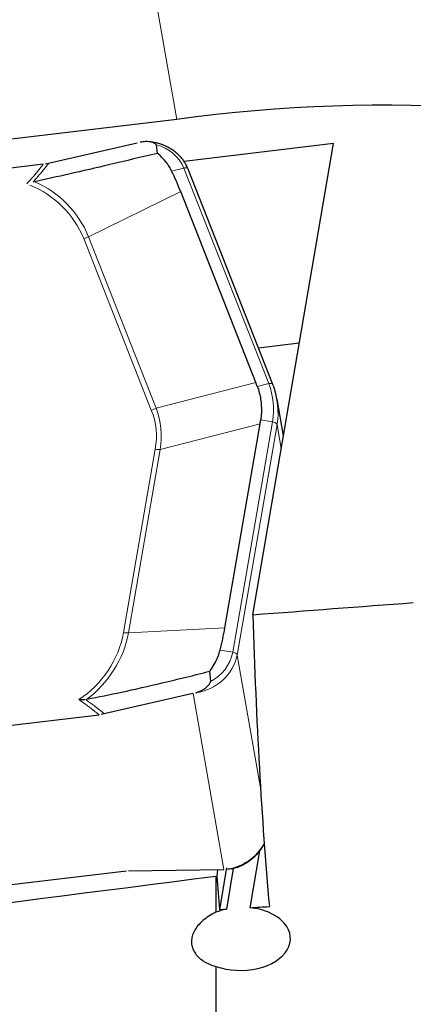
# Model space of a CAD drawing. Units: millimetres. Extents: x 15 to 204, y 6 to 291.
# Drawn here: x 60 to 64, y 202 to 212 of the extents above; entities that cross this region are included whole.
import ezdxf

# ---------------------------------------------------------------- set-up
doc = ezdxf.new("R2010")
doc.units = ezdxf.units.MM

msp = doc.modelspace()

# ---------------------------------------------------------------- linework, layer by layer
at = {"color": 8, "linetype": 'Continuous', "lineweight": 0}
for p, q in [((61.111, 215.3684), (61.8021, 211.4186)), ((61.7508, 210.8952), (61.8745, 210.9248)), ((62.7343, 208.7392), (61.8745, 210.9248)), ((61.8425, 210.6866), (60.9092, 210.2298)), ((61.545, 208.471), (60.8609, 210.21)), ((60.9092, 210.2298), (61.5932, 208.4908)), ((61.5932, 208.4908), (62.6044, 208.75)), ((62.6188, 208.7116), (62.7343, 208.7392)), ((62.653, 208.3734), (62.7734, 208.3525)), ((62.6466, 208.3324), (61.6355, 208.0731)), ((62.3708, 206.0156), (62.7734, 208.3525)), ((62.8184, 208.3244), (62.4157, 205.9876)), ((62.8615, 208.0779), (62.8184, 208.3244)), ((61.2647, 206.2149), (61.5851, 208.0742)), ((61.6355, 208.0731), (61.3151, 206.2138)), ((62.2898, 206.2618), (61.3151, 206.2138)), ((62.2418, 206.0381), (62.3708, 206.0156)), ((62.6516, 204.6395), (62.4157, 205.9876)), ((62.2794, 203.8137), (61.9673, 205.5975))]:
    msp.add_line(p, q, dxfattribs=at)
at = {"color": 7, "linetype": 'Continuous', "lineweight": 30}
for p, q in [((61.8021, 211.4186), (54.9712, 210.6002)), ((60.4738, 210.9667), (61.4026, 211.1805)), ((63.3898, 211.1741), (61.876, 210.9928)), ((62.5746, 206.3964), (63.3898, 211.1741)), ((61.5938, 211.1605), (61.6045, 211.0742)), ((60.4509, 210.9644), (55.2444, 210.3407)), ((62.7769, 208.7302), (61.9171, 210.9158)), ((62.6044, 208.75), (61.8425, 210.6866)), ((63.0443, 209.1495), (62.6315, 209.1)), ((62.7802, 208.721), (62.7769, 208.7302)), ((62.8838, 208.2088), (62.8184, 208.5829)), ((62.2898, 206.2618), (62.6466, 208.3324)), ((62.1353, 205.8229), (62.1438, 205.7192)), ((61.9669, 205.5974), (61.0381, 205.3836)), ((55.8088, 204.7576), (61.0153, 205.3814)), ((62.5448, 203.4255), (62.6431, 204.0016)), ((61.2924, 203.7974), (56.0859, 203.1737)), ((61.3151, 203.8006), (62.2791, 203.8136)), ((62.2154, 203.8128), (62.2073, 203.7434)), ((62.3079, 203.8283), (62.2361, 203.4077)), ((62.3754, 203.8239), (62.305, 203.4117)), ((62.1988, 203.743), (62.1988, 203.3785)), ((62.1988, 202.8295), (62.1988, 200.1251))]:
    msp.add_line(p, q, dxfattribs=at)
at = {"color": 8, "linetype": 'Continuous', "lineweight": 0, "flags": 128}
for points in [[(61.8745, 210.9248), (61.8827, 210.9264), (61.8904, 210.927), (61.8976, 210.9268), (61.904, 210.9257), (61.9093, 210.9237), (61.9135, 210.921), (61.9164, 210.9175), (61.9171, 210.9158)], [(62.7343, 208.7392), (62.7424, 208.7408), (62.7502, 208.7414), (62.7574, 208.7412), (62.7637, 208.7401), (62.7691, 208.7381), (62.7732, 208.7354), (62.7761, 208.7319), (62.7769, 208.7302)]]:
    msp.add_lwpolyline(points, dxfattribs=at)
at = {"color": 7, "linetype": 'Continuous', "lineweight": 30}
for centre, radius, start, end in [((63.9254, 195.8221), 15.7403, 51.79532, 97.75244), ((62.0831, 208.4542), 0.7464, 359.68086, 20.75738)]:
    msp.add_arc(centre, radius, start, end, dxfattribs=at)
at = {"color": 8, "linetype": 'Continuous', "lineweight": 0}
for centre, radius, start, end in [((61.5018, 210.7658), 0.4053, 23.10782, 76.8799), ((59.9494, 209.8345), 1.038, 22.38372, 66.58994), ((59.9315, 209.8222), 1.007, 22.64846, 67.62003), ((60.7335, 210.5889), 0.3998, 288.5726, 296.05809), ((62.0652, 208.4762), 0.7189, 350.08667, 21.4577), ((61.4178, 208.8495), 0.3993, 288.56841, 296.06229), ((62.0666, 208.4544), 0.7629, 350.18968, 359.67682), ((62.7717, 208.2998), 0.0527, 27.84135, 88.20846), ((61.6181, 208.4439), 0.3712, 264.89537, 272.68238), ((60.2224, 206.418), 1.0619, 303.74147, 348.97016), ((60.2337, 206.4234), 1.1016, 306.71094, 349.03204), ((61.2977, 206.5846), 0.3712, 264.89656, 272.6833), ((61.9304, 206.099), 0.498, 277.45251, 347.06443), ((61.9528, 206.1005), 0.4264, 296.60122, 348.52375), ((62.3691, 205.9629), 0.0527, 27.84135, 88.20846), ((62.2341, 204.3275), 0.5188, 278.23514, 331.51194)]:
    msp.add_arc(centre, radius, start, end, dxfattribs=at)
at = {"color": 7, "linetype": 'Continuous', "lineweight": 30}
for centre, major_axis, ratio, start_param, end_param in [((55.559, 209.1842), (6.452, 0.8542), 0.645734, 0.158836, 0.21182), ((53.0242, 208.2268), (9.6685, 0.0812), 0.346979, 0.12078, 0.132359), ((53.0242, 208.2268), (9.6408, 0.3808), 0.365648, 6.205372, 6.216951), ((-23.0193, 218.1979), (222.3133, 9.781), 0.075622, 5.104283, 5.112213), ((65.9227, 218.1979), (1.7147, 19.4483), 0.149641, 2.235965, 2.445643), ((55.7393, 207.4009), (6.5493, -1.1466), 0.649239, 6.231954, 6.284939), ((65.4152, 218.1979), (1.7147, 19.4483), 0.149641, 2.421774, 2.447953), ((21.7282, 218.1979), (222.3133, 9.781), 0.075622, 4.892295, 4.892611), ((21.7282, 218.1979), (222.3133, 9.781), 0.075622, 4.893708, 4.894605)]:
    msp.add_ellipse(centre, major_axis=major_axis, ratio=ratio, start_param=start_param, end_param=end_param, dxfattribs=at)
at = {"color": 8, "linetype": 'Continuous', "lineweight": 0}
for centre, major_axis, ratio, start_param, end_param in [((46.6132, 206.583), (15.0279, 1.712), 0.228295, 6.21947, 6.341106), ((46.6306, 206.4834), (14.9605, 1.8062), 0.217662, 6.218142, 6.339778)]:
    msp.add_ellipse(centre, major_axis=major_axis, ratio=ratio, start_param=start_param, end_param=end_param, dxfattribs=at)
at = {"color": 7, "linetype": 'Continuous', "lineweight": 30}
for points, knots in [([(61.5937, 211.1604), (61.5929, 211.1628), (61.5906, 211.1692), (61.5766, 211.1794), (61.5524, 211.1884), (61.5191, 211.1934), (61.4786, 211.1941), (61.4488, 211.1895), (61.431, 211.1867)], [0, 0, 0, 0, 0.049889, 0.135336, 0.328231, 0.520926, 0.713952, 1, 1, 1, 1]), ([(61.9171, 210.9158), (61.9142, 210.9229), (61.9061, 210.9426), (61.8896, 210.9736), (61.8667, 211.008), (61.8401, 211.0403), (61.8101, 211.0701), (61.7771, 211.0973), (61.7411, 211.1215), (61.7026, 211.1426), (61.6619, 211.1603), (61.6193, 211.1747), (61.5751, 211.185), (61.5428, 211.1908), (61.5251, 211.1919), (61.5228, 211.1921)], [0, 0, 0, 0, 0.047631, 0.13229, 0.217031, 0.301918, 0.38698, 0.472221, 0.557644, 0.643233, 0.728978, 0.814842, 0.90081, 0.986861, 1, 1, 1, 1]), ([(61.6075, 211.0747), (61.4464, 211.0365), (61.1484, 210.9659), (60.7336, 210.8689), (60.4781, 210.8126), (60.3618, 210.787)], [0, 0, 0, 0, 0.390537, 0.722596, 1, 1, 1, 1]), ([(61.7508, 210.8952), (61.7426, 210.9109), (61.7262, 210.9422), (61.6953, 210.9861), (61.6598, 211.0273), (61.6295, 211.0562), (61.6114, 211.0713), (61.6076, 211.0745)], [0, 0, 0, 0, 0.230048, 0.460105, 0.697818, 0.935574, 1, 1, 1, 1]), ([(62.6188, 208.7116), (62.6258, 208.6902), (62.6399, 208.6475), (62.6532, 208.5806), (62.6603, 208.5121), (62.6609, 208.4426), (62.6556, 208.3964), (62.653, 208.3734)], [0, 0, 0, 0, 0.197144, 0.394279, 0.597171, 0.800066, 1, 1, 1, 1]), ([(62.1416, 205.8276), (62.1461, 205.8341), (62.1656, 205.8623), (62.1941, 205.9113), (62.2234, 205.9753), (62.2356, 206.0171), (62.2418, 206.0381)], [0, 0, 0, 0, 0.098301, 0.424971, 0.710744, 1, 1, 1, 1]), ([(60.8922, 205.5403), (61.0087, 205.5633), (61.2648, 205.614), (61.6797, 205.7094), (61.9775, 205.7831), (62.1384, 205.823)], [0, 0, 0, 0, 0.277404, 0.609464, 1, 1, 1, 1]), ([(61.9952, 205.6051), (62.011, 205.6105), (62.0426, 205.6213), (62.0816, 205.6437), (62.1131, 205.6686), (62.1321, 205.6892), (62.1415, 205.7065), (62.1438, 205.7145), (62.1438, 205.7183), (62.1438, 205.7192)], [0, 0, 0, 0, 0.258766, 0.517136, 0.683322, 0.870555, 0.938324, 0.986053, 1, 1, 1, 1]), ([(60.8123, 205.535), (60.8132, 205.535), (60.8326, 205.5354), (60.8519, 205.5368), (60.8701, 205.5382)], [0, 0, 0, 0, 0.048904, 1, 1, 1, 1]), ([(62.403, 203.832), (62.4086, 203.8338), (62.4288, 203.8405), (62.4622, 203.8557), (62.5027, 203.8773), (62.5408, 203.9023), (62.5763, 203.9302), (62.6089, 203.9607), (62.6383, 203.9937), (62.6639, 204.029), (62.681, 204.0561), (62.6883, 204.0718), (62.6896, 204.0746)], [0, 0, 0, 0, 0.044393, 0.160859, 0.277322, 0.393763, 0.51016, 0.626486, 0.742703, 0.858772, 0.974659, 1, 1, 1, 1]), ([(62.403, 203.8319), (62.4011, 203.8311), (62.3886, 203.8258), (62.3571, 203.8188), (62.3267, 203.816), (62.3085, 203.8143)], [0, 0, 0, 0, 0.068353, 0.44375, 1, 1, 1, 1]), ([(62.1988, 202.8295), (62.3261, 202.7843), (62.4866, 202.7777), (62.7604, 202.8421), (62.8714, 202.9119), (62.9734, 203.0836), (62.9633, 203.1846), (62.8568, 203.3083), (62.8068, 203.3446), (62.6871, 203.3995), (62.6173, 203.418), (62.5448, 203.4255)], [0, 0, 0, 0, 0.25, 0.25, 0.5, 0.5, 0.75, 0.75, 0.875, 0.875, 1, 1, 1, 1]), ([(62.1988, 203.3785), (62.1737, 203.3667), (62.1499, 203.3536), (62.1279, 203.3395), (62.1058, 203.3253), (62.0853, 203.3101), (62.0668, 203.294), (62.0484, 203.278), (62.0318, 203.2611), (62.0174, 203.2437), (62.0033, 203.2265), (61.9912, 203.2086), (61.9814, 203.1904), (61.9719, 203.1726), (61.9645, 203.1544), (61.9595, 203.1361), (61.9571, 203.127), (61.9552, 203.1179), (61.9539, 203.1088), (61.9514, 203.091), (61.9512, 203.0733), (61.9533, 203.0559), (61.9554, 203.0389), (61.9597, 203.022), (61.9663, 203.0058), (61.9727, 202.9898), (61.9813, 202.9742), (61.992, 202.9594), (62.0026, 202.9447), (62.0152, 202.9307), (62.0297, 202.9177), (62.0441, 202.9047), (62.0604, 202.8925), (62.0783, 202.8814), (62.0954, 202.8708), (62.1141, 202.8612), (62.1339, 202.8526), (62.1543, 202.8438), (62.1761, 202.836), (62.1988, 202.8295)], [0, 0, 0, 0, 0.000089423, 0.000089423, 0.000089423, 0.000178843, 0.000178843, 0.000178843, 0.000267958, 0.000267958, 0.000267958, 0.000355926, 0.000355926, 0.000355926, 0.000442321, 0.000442321, 0.000442321, 0.000485296, 0.000485296, 0.000485296, 0.000569061, 0.000569061, 0.000569061, 0.00065126, 0.00065126, 0.00065126, 0.000732211, 0.000732211, 0.000732211, 0.000812345, 0.000812345, 0.000812345, 0.00089213, 0.00089213, 0.00089213, 0.000968448, 0.000968448, 0.000968448, 0.00104678, 0.00104678, 0.00104678, 0.00104678])]:
    msp.add_open_spline(points, degree=3, knots=knots, dxfattribs=at)
at = {"color": 8, "linetype": 'Continuous', "lineweight": 0}
for points, knots in [([(60.5069, 210.9736), (60.489, 210.9512), (60.4528, 210.9058), (60.3993, 210.8425), (60.3629, 210.8021), (60.3464, 210.7838)], [0, 0, 0, 0, 0.347083, 0.703726, 1, 1, 1, 1]), ([(60.2834, 210.7664), (60.2882, 210.7716), (60.3156, 210.8014), (60.3613, 210.8538), (60.4118, 210.915), (60.4404, 210.9511), (60.4509, 210.9644)], [0, 0, 0, 0, 0.081173, 0.464601, 0.802216, 1, 1, 1, 1]), ([(61.0153, 205.3814), (61.0152, 205.3814), (60.9953, 205.3975), (60.9505, 205.4337), (60.8831, 205.4852), (60.8345, 205.5193), (60.8123, 205.535)], [0, 0, 0, 0, 0.000397, 0.303769, 0.68091, 1, 1, 1, 1]), ([(60.8768, 205.5371), (60.8863, 205.5304), (60.9225, 205.5052), (60.9789, 205.4636), (61.0335, 205.4207), (61.0627, 205.3978), (61.0713, 205.3906), (61.0713, 205.3905)], [0, 0, 0, 0, 0.142385, 0.541024, 0.861191, 0.999779, 1, 1, 1, 1])]:
    msp.add_open_spline(points, degree=3, knots=knots, dxfattribs=at)
at = {"color": 7, "linetype": 'Continuous', "lineweight": 30}
for points in [[(62.1988, 203.743), (59.8263, 203.4377), (57.4539, 203.1316), (55.0814, 202.8251)], [(62.305, 203.4117), (62.2678, 203.4033), (62.2324, 203.3922), (62.1988, 203.3785)]]:
    msp.add_open_spline(points, degree=3, dxfattribs=at)

doc.saveas('drawing.dxf')
